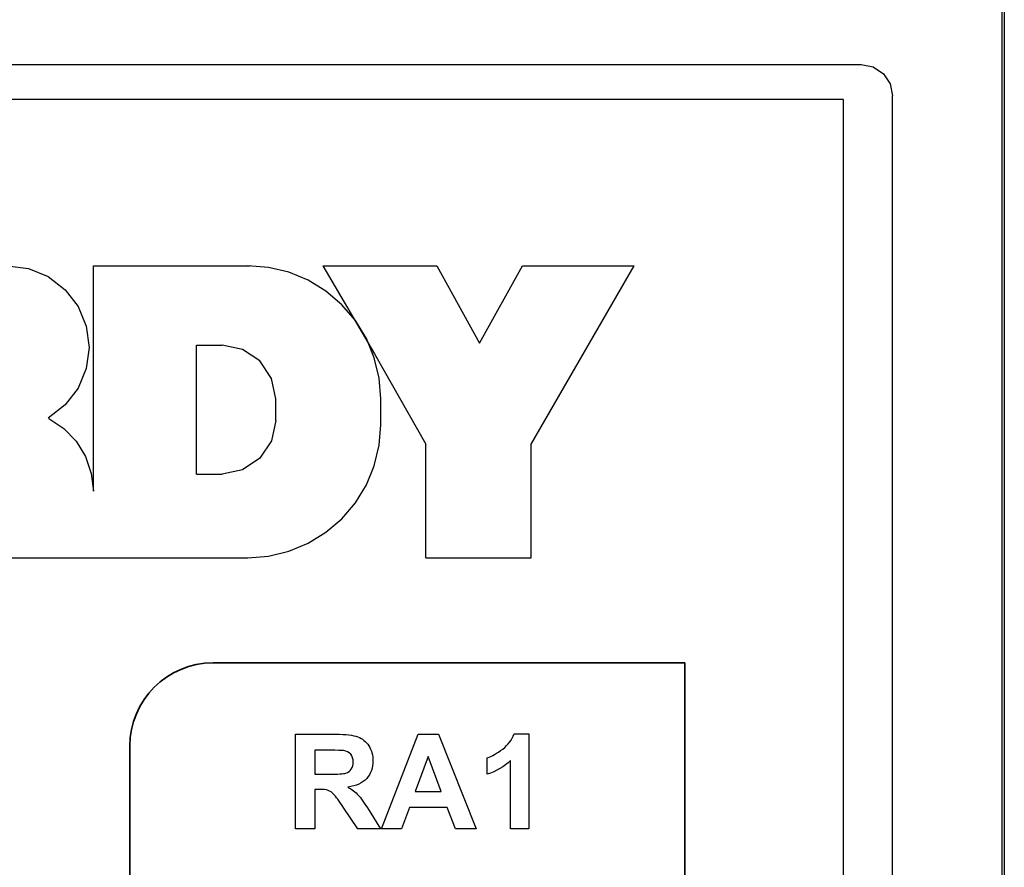
# Model space of a CAD drawing. Extents: x 0 to 51, y 0 to 33.
# Drawn here: x 31.4 to 32, y 23.1 to 23.6 of the extents above; entities that cross this region are included whole.
import ezdxf

# ---------------------------------------------------------------- set-up
doc = ezdxf.new("R2010")
doc.units = 0
doc.header["$LTSCALE"] = 0.25
doc.header["$MEASUREMENT"] = 0
doc.layers.add('0530-0752-01-0', color=11, linetype='CONTINUOUS')
doc.layers.add('0_DOOR', color=9, linetype='CONTINUOUS')

msp = doc.modelspace()

# ---------------------------------------------------------------- linework, layer by layer
at = {"layer": '0530-0752-01-0', "linetype": 'Continuous'}
for p, q in [((31.3698, 23.45877), (31.38306, 23.45714)), ((31.38306, 23.45714), (31.39551, 23.452)), ((31.42392, 23.31671), (31.42392, 23.45877)), ((31.42392, 23.45877), (31.52269, 23.45877)), ((31.53432, 23.45782), (31.52133, 23.45877)), ((31.54717, 23.45471), (31.53432, 23.45782)), ((31.55935, 23.4497), (31.54717, 23.45471)), ((31.56869, 23.45877), (31.60116, 23.4033)), ((31.56869, 23.45877), (31.64039, 23.45877)), ((31.64039, 23.45877), (31.66745, 23.41006)), ((31.66745, 23.41006), (31.69451, 23.45877)), ((31.69451, 23.45877), (31.76486, 23.45877)), ((31.69992, 23.34647), (31.76486, 23.45877)), ((31.39551, 23.452), (31.40606, 23.44375)), ((31.57058, 23.4428), (31.55935, 23.4497)), ((31.40606, 23.44375), (31.41432, 23.43306)), ((31.58059, 23.43428), (31.57058, 23.4428)), ((31.58912, 23.42427), (31.58059, 23.43428)), ((31.41432, 23.43306), (31.41946, 23.42075)), ((31.59602, 23.41304), (31.58912, 23.42427)), ((31.41946, 23.42075), (31.42122, 23.40736)), ((31.60102, 23.40086), (31.59602, 23.41304)), ((31.42122, 23.40736), (31.41946, 23.3941)), ((31.48886, 23.32753), (31.48886, 23.40871)), ((31.48886, 23.40871), (31.5051, 23.40871)), ((31.51795, 23.40614), (31.5051, 23.40871)), ((31.52891, 23.39883), (31.51795, 23.40614)), ((31.60116, 23.4033), (31.63363, 23.34647)), ((31.53622, 23.38787), (31.52891, 23.39883)), ((31.60413, 23.38801), (31.60102, 23.40086)), ((31.41946, 23.3941), (31.41432, 23.38165)), ((31.53892, 23.37489), (31.53622, 23.38787)), ((31.60522, 23.37489), (31.60413, 23.38801)), ((31.41432, 23.38165), (31.40606, 23.3711)), ((31.53892, 23.36136), (31.53892, 23.37489)), ((31.60522, 23.35865), (31.60522, 23.37489)), ((31.40606, 23.3711), (31.39551, 23.36284)), ((31.39578, 23.36257), (31.40525, 23.35635)), ((31.53892, 23.36136), (31.53622, 23.3485)), ((31.40525, 23.35635), (31.4131, 23.34823)), ((31.60413, 23.34566), (31.60522, 23.35865)), ((31.4131, 23.34823), (31.41892, 23.33863)), ((31.53622, 23.3485), (31.52891, 23.33754)), ((31.60102, 23.33281), (31.60413, 23.34566)), ((31.63363, 23.27477), (31.63363, 23.34647)), ((31.69992, 23.27477), (31.69992, 23.34647)), ((31.41892, 23.33863), (31.42257, 23.32794)), ((31.52891, 23.33754), (31.51795, 23.33024)), ((31.51795, 23.33024), (31.5051, 23.32753)), ((31.59602, 23.32063), (31.60102, 23.33281)), ((31.42257, 23.32794), (31.42392, 23.31671)), ((31.48886, 23.32753), (31.5051, 23.32753)), ((31.58912, 23.3094), (31.59602, 23.32063)), ((31.58059, 23.29939), (31.58912, 23.3094)), ((31.57058, 23.29087), (31.58059, 23.29939)), ((31.55935, 23.28397), (31.57058, 23.29087)), ((31.54717, 23.27896), (31.55935, 23.28397)), ((31.36304, 23.27477), (31.52133, 23.27477)), ((31.52133, 23.27477), (31.53432, 23.27585)), ((31.53432, 23.27585), (31.54717, 23.27896)), ((31.63363, 23.27477), (31.69992, 23.27477))]:
    msp.add_line(p, q, dxfattribs=at)
at = {"layer": '0530-0752-01-0'}
msp.add_lwpolyline([(30.79687, 23.56367), (30.79687, 19.56367), (31.89687, 19.56367), (31.89687, 23.56367)], close=True, dxfattribs=at)
at = {"layer": '0530-0752-01-0', "lineweight": 35}
for points in [[(31.44687, 23.15601), (31.44687, 23.18489), (31.47049, 23.20851), (31.49937, 23.20851)], [(31.49937, 23.20851), (31.49937, 23.20851), (31.79687, 23.20851), (31.79687, 23.20851)], [(31.79687, 23.20851), (31.79687, 23.20851), (31.79687, 22.5858), (31.79687, 22.5858)], [(31.44687, 22.6383), (31.44687, 22.6383), (31.44687, 23.15601), (31.44687, 23.15601)]]:
    msp.add_open_spline(points, degree=3, dxfattribs=at)
at = {"layer": '0530-0752-01-0'}
for points in [[(31.55139, 23.10382), (31.55139, 23.10382), (31.55139, 23.16347), (31.55139, 23.16347)], [(31.55139, 23.16347), (31.55139, 23.16347), (31.57675, 23.16347), (31.57675, 23.16347)], [(31.57675, 23.16347), (31.58312, 23.16347), (31.58775, 23.16293), (31.59064, 23.16186)], [(31.59064, 23.16186), (31.59352, 23.16079), (31.59584, 23.15889), (31.59758, 23.15615)], [(31.60547, 23.10382), (31.60547, 23.10382), (31.62871, 23.16347), (31.62871, 23.16347)], [(31.62871, 23.16347), (31.62871, 23.16347), (31.64144, 23.16347), (31.64144, 23.16347)], [(31.64144, 23.16347), (31.64144, 23.16347), (31.66533, 23.10382), (31.66533, 23.10382)], [(31.68197, 23.15416), (31.68547, 23.1569), (31.68788, 23.16008), (31.68917, 23.16372)], [(31.68917, 23.16372), (31.68917, 23.16372), (31.69844, 23.16372), (31.69844, 23.16372)], [(31.69844, 23.16372), (31.69844, 23.16372), (31.69844, 23.10382), (31.69844, 23.10382)], [(31.57283, 23.15337), (31.57283, 23.15337), (31.56344, 23.15337), (31.56344, 23.15337)], [(31.56344, 23.15337), (31.56344, 23.15337), (31.56344, 23.13824), (31.56344, 23.13824)], [(31.58162, 23.15318), (31.58065, 23.1533), (31.57772, 23.15337), (31.57283, 23.15337)], [(31.58616, 23.15083), (31.5851, 23.15207), (31.58358, 23.15284), (31.58162, 23.15318)], [(31.63493, 23.14955), (31.63493, 23.14955), (31.62687, 23.12741), (31.62687, 23.12741)], [(31.64315, 23.12741), (31.64315, 23.12741), (31.63493, 23.14955), (31.63493, 23.14955)], [(31.67225, 23.14862), (31.67522, 23.14959), (31.67847, 23.15144), (31.68197, 23.15416)], [(31.67225, 23.13824), (31.67225, 23.13824), (31.67225, 23.14862), (31.67225, 23.14862)], [(31.68701, 23.14691), (31.68283, 23.143), (31.67791, 23.14011), (31.67225, 23.13824)], [(31.68701, 23.10382), (31.68701, 23.10382), (31.68701, 23.14691), (31.68701, 23.14691)], [(31.56344, 23.13824), (31.56344, 23.13824), (31.57234, 23.13824), (31.57234, 23.13824)], [(31.57234, 23.13824), (31.57812, 23.13824), (31.58173, 23.13848), (31.58318, 23.13897)], [(31.58318, 23.13897), (31.58461, 23.13945), (31.58573, 23.1403), (31.58655, 23.1415)], [(31.59623, 23.13565), (31.59361, 23.13274), (31.58966, 23.1309), (31.58443, 23.13015)], [(31.58443, 23.13015), (31.58704, 23.12862), (31.58919, 23.12695), (31.59089, 23.12513)], [(31.56587, 23.12872), (31.56587, 23.12872), (31.56344, 23.12872), (31.56344, 23.12872)], [(31.56344, 23.12872), (31.56344, 23.12872), (31.56344, 23.10382), (31.56344, 23.10382)], [(31.57194, 23.12805), (31.57066, 23.1285), (31.56865, 23.12872), (31.56587, 23.12872)], [(31.57557, 23.12557), (31.57443, 23.12678), (31.57322, 23.12759), (31.57194, 23.12805)], [(31.58191, 23.1168), (31.57882, 23.12144), (31.57671, 23.12436), (31.57557, 23.12557)], [(31.59089, 23.12513), (31.59258, 23.12332), (31.59486, 23.12009), (31.59773, 23.11545)], [(31.62687, 23.12741), (31.62687, 23.12741), (31.64315, 23.12741), (31.64315, 23.12741)], [(31.59062, 23.10382), (31.59062, 23.10382), (31.58191, 23.1168), (31.58191, 23.1168)], [(31.59773, 23.11545), (31.59773, 23.11545), (31.60502, 23.10382), (31.60502, 23.10382)], [(31.62316, 23.11737), (31.62316, 23.11737), (31.61825, 23.10382), (31.61825, 23.10382)], [(31.64701, 23.11737), (31.64701, 23.11737), (31.62316, 23.11737), (31.62316, 23.11737)], [(31.65222, 23.10382), (31.65222, 23.10382), (31.64701, 23.11737), (31.64701, 23.11737)], [(31.56344, 23.10382), (31.56344, 23.10382), (31.55139, 23.10382), (31.55139, 23.10382)], [(31.60502, 23.10382), (31.60502, 23.10382), (31.59062, 23.10382), (31.59062, 23.10382)], [(31.61825, 23.10382), (31.61825, 23.10382), (31.60547, 23.10382), (31.60547, 23.10382)], [(31.66533, 23.10382), (31.66533, 23.10382), (31.65222, 23.10382), (31.65222, 23.10382)], [(31.69844, 23.10382), (31.69844, 23.10382), (31.68701, 23.10382), (31.68701, 23.10382)]]:
    msp.add_open_spline(points, degree=3, dxfattribs=at)
for points, knots in [([(31.59758, 23.15615), (31.59932, 23.1534), (31.60018, 23.15028), (31.60018, 23.14675), (31.60018, 23.14675), (31.60018, 23.14228), (31.59886, 23.13857), (31.59623, 23.13565)], [0.2222222, 0.2222222, 0.2222222, 0.2222222, 0.2777778, 0.2777778, 0.2777778, 0.2777778, 0.3333333, 0.3333333, 0.3333333, 0.3333333]), ([(31.58655, 23.1415), (31.58736, 23.14269), (31.58778, 23.14418), (31.58778, 23.14597), (31.58778, 23.14597), (31.58778, 23.14798), (31.58723, 23.14959), (31.58616, 23.15083)], [0.3333333, 0.3333333, 0.3333333, 0.3333333, 0.4444444, 0.4444444, 0.4444444, 0.4444444, 0.5555556, 0.5555556, 0.5555556, 0.5555556])]:
    msp.add_open_spline(points, degree=3, knots=knots, dxfattribs=at)
at = {"layer": '0_DOOR'}
for p, q in [((31.99669, 23.65618), (31.99669, 19.40422)), ((31.99824, 23.65618), (31.99824, 19.40422)), ((30.78564, 23.5857), (31.90809, 23.5857)), ((31.92775, 19.49437), (31.92775, 23.56604))]:
    msp.add_line(p, q, dxfattribs=at)
msp.add_lwpolyline([(31.90809, 23.5857), (31.91562, 23.5842), (31.922, 23.57994), (31.92625, 23.57357), (31.92775, 23.56604)], dxfattribs=at)

doc.saveas('drawing.dxf')
